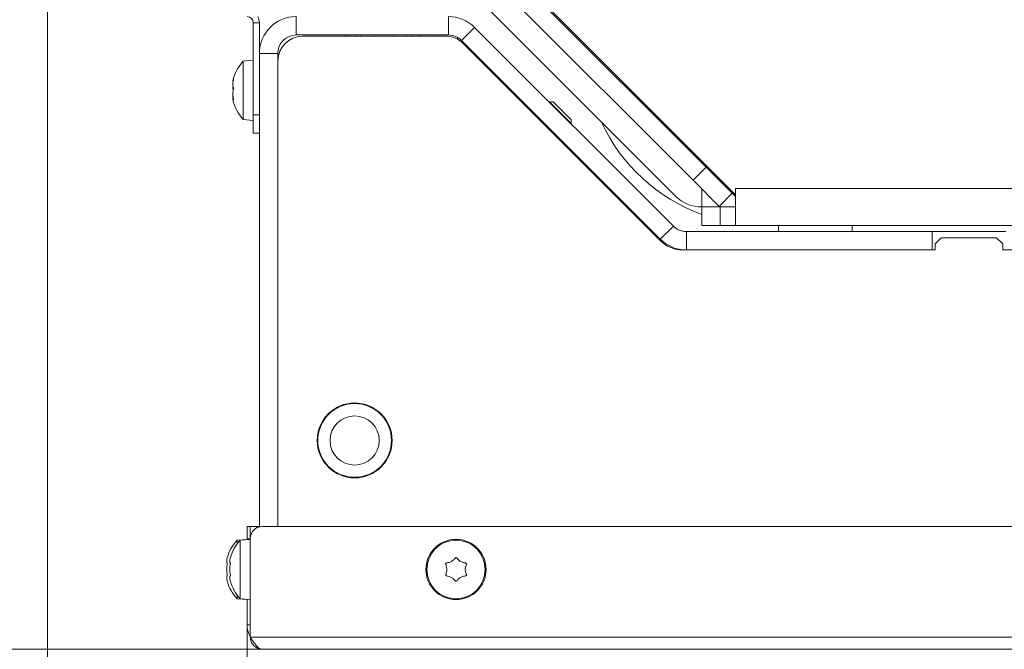
# Model space of a CAD drawing. Extents: x -2840 to 169, y -382 to 2420.
# Drawn here: x -2633 to -2472, y -19 to 84 of the extents above; entities that cross this region are included whole.
import ezdxf

# ---------------------------------------------------------------- set-up
doc = ezdxf.new("R2010")
doc.units = 0
doc.header["$LTSCALE"] = 5
doc.layers.add('SLD-0', color=7, linetype='Continuous')
doc.styles.add('Brunner 2014', font='arial.ttf', dxfattribs={"height": 35})
doc.dimstyles.new('Brunner 2014', dxfattribs={"dimscale": 5, "dimtxt": 35, "dimasz": 5, "dimexe": 3.175, "dimexo": 0, "dimgap": 0.762, "dimtad": 1, "dimdec": 0, "dimrnd": 1e-08, "dimtxsty": 'Brunner 2014', "dimcen": 0.09, "dimdle": 10, "dimclrd": 7, "dimclre": 7, "dimclrt": 7, "dimadec": 1, "dimazin": 2, "dimtfac": 0.666667, "dimtdec": 0, "dimtmove": 0, "dimatfit": 3, "dimldrblk": 'Filled-1', "dimfxl": 1, "dimtolj": 1, "dimlwd": 5, "dimlwe": 5, "dimarcsym": 0})

# ---------------------------------------------------------------- blocks, each defined once
blk = doc.blocks.new('*D99')
at = {"layer": 'Defpoints', "color": 0, "lineweight": 5, "transparency": 16777216}
for p in [(-2595.48, -14.59), (-1427.48, -14.59), (-1427.48, -270.72)]:
    blk.add_point(p, dxfattribs=at)
at = {"layer": 'SLD-0', "color": 7, "linetype": 'Continuous', "lineweight": 5, "transparency": 16777216}
for p, q in [((-2595.48, -14.59), (-2595.48, -286.6)), ((-1427.48, -14.59), (-1427.48, -286.6)), ((-2570.48, -270.72), (-1452.48, -270.72))]:
    blk.add_line(p, q, dxfattribs=at)
at = {"layer": 'SLD-0', "color": 7, "lineweight": 5, "transparency": 16777216}
for points in [[(-2570.48, -266.55), (-2570.48, -274.89), (-2595.48, -270.72)], [(-1452.48, -266.55), (-1452.48, -274.89), (-1427.48, -270.72)]]:
    blk.add_solid(points, dxfattribs=at)
at = {"layer": 'SLD-0', "color": 7, "lineweight": 9, "transparency": 16777216, "insert": (-2015.35, -231.17), "char_height": 35, "attachment_point": 2, "style": 'Brunner 2014'}
blk.add_mtext('\\A1;1168', dxfattribs=at)
blk = doc.blocks.new('Filled-1')
at = {"color": 0}
for p, q in [((0, 0), (-1, 0.1667)), ((-1, 0.1667), (-1, -0.1667)), ((-1, 0), (0, 0)), ((-1, -0.1667), (0, 0))]:
    blk.add_line(p, q, dxfattribs=at)
at = {"color": 0, "flags": 128}
blk.add_lwpolyline([(-1, -0.1667), (0, 0), (-1, 0.1667), (-1, -0.1667)], dxfattribs=at)
at = {"color": 0}
blk.add_solid([(-1, -0.1667), (0, 0), (-1, 0.1667), (-1, -0.1667)], dxfattribs=at)
blk = doc.blocks.new('*D100')
at = {"layer": 'Defpoints', "color": 0, "lineweight": 5, "transparency": 16777216}
for p in [(-2627.98, 86.41), (-1394.98, 86.41), (-1394.98, -366.29)]:
    blk.add_point(p, dxfattribs=at)
at = {"layer": 'SLD-0', "color": 7, "linetype": 'Continuous', "lineweight": 5, "transparency": 16777216}
for p, q in [((-2627.98, 86.41), (-2627.98, -382.17)), ((-1394.98, 86.41), (-1394.98, -382.17)), ((-2602.98, -366.29), (-1419.98, -366.29))]:
    blk.add_line(p, q, dxfattribs=at)
at = {"layer": 'SLD-0', "color": 7, "lineweight": 5, "transparency": 16777216}
for points in [[(-2602.98, -362.13), (-2602.98, -370.46), (-2627.98, -366.29)], [(-1419.98, -362.13), (-1419.98, -370.46), (-1394.98, -366.29)]]:
    blk.add_solid(points, dxfattribs=at)
at = {"layer": 'SLD-0', "color": 7, "lineweight": 9, "transparency": 16777216, "insert": (-2013.76, -326.72), "char_height": 35, "attachment_point": 2, "style": 'Brunner 2014'}
blk.add_mtext('\\A1;1233', dxfattribs=at)
blk = doc.blocks.new('*D102')
at = {"layer": 'Defpoints', "color": 0, "lineweight": 5, "transparency": 16777216}
for p in [(-2697.01, 490.41), (-2557.98, 490.41), (-2592.98, -18.59)]:
    blk.add_point(p, dxfattribs=at)
at = {"layer": 'SLD-0', "color": 7, "linetype": 'Continuous', "lineweight": 5, "transparency": 16777216}
for p, q in [((-2557.98, 490.41), (-2712.88, 490.41)), ((-2697.01, 6.41), (-2697.01, 465.41)), ((-2592.98, -18.59), (-2712.88, -18.59))]:
    blk.add_line(p, q, dxfattribs=at)
at = {"layer": 'SLD-0', "color": 7, "lineweight": 5, "transparency": 16777216}
for points in [[(-2701.17, 465.41), (-2692.84, 465.41), (-2697.01, 490.41)], [(-2701.17, 6.41), (-2692.84, 6.41), (-2697.01, -18.59)]]:
    blk.add_solid(points, dxfattribs=at)
at = {"layer": 'SLD-0', "color": 7, "lineweight": 9, "transparency": 16777216, "insert": (-2736.56, 235.71), "char_height": 35, "attachment_point": 2, "rotation": 90, "style": 'Brunner 2014'}
blk.add_mtext('\\A1;509', dxfattribs=at)
blk = doc.blocks.new('*D103')
at = {"layer": 'Defpoints', "color": 0, "lineweight": 5, "transparency": 16777216}
for p in [(-2800.13, 490.41), (-2557.98, 490.41), (-2523.98, -78.59)]:
    blk.add_point(p, dxfattribs=at)
at = {"layer": 'SLD-0', "color": 7, "linetype": 'Continuous', "lineweight": 5, "transparency": 16777216}
for p, q in [((-2557.98, 490.41), (-2816.01, 490.41)), ((-2800.13, -53.59), (-2800.13, 465.41)), ((-2523.98, -78.59), (-2816.01, -78.59))]:
    blk.add_line(p, q, dxfattribs=at)
at = {"layer": 'SLD-0', "color": 7, "lineweight": 5, "transparency": 16777216}
for points in [[(-2804.3, 465.41), (-2795.97, 465.41), (-2800.13, 490.41)], [(-2804.3, -53.59), (-2795.97, -53.59), (-2800.13, -78.59)]]:
    blk.add_solid(points, dxfattribs=at)
at = {"layer": 'SLD-0', "color": 7, "lineweight": 9, "transparency": 16777216, "insert": (-2839.68, 239.61), "char_height": 35, "attachment_point": 2, "rotation": 90, "style": 'Brunner 2014'}
blk.add_mtext('\\A1;569', dxfattribs=at)

msp = doc.modelspace()

# ---------------------------------------------------------------- linework, layer by layer
at = {"color": 0, "linetype": 'Continuous', "lineweight": 9}
for p, q in [((-2515.98, 55.41), (-2553.1, 92.53)), ((-2553.1, 92.23), (-2520.74, 59.88)), ((-2560.48, 89.91), (-2525.73, 55.17)), ((-2555.22, 90.11), (-2522.87, 57.76)), ((-2593.48, 83.41), (-2594.48, 83.41)), ((-2594.48, 68.41), (-2594.48, 83.41)), ((-2593.48, 78.41), (-2593.48, 83.41)), ((-2587.48, 84.41), (-2587.48, 81.41)), ((-2562.71, 81.41), (-2562.71, 84.41)), ((-2558.47, 82.65), (-2560.59, 80.53)), ((-2558.47, 82.65), (-2526.1, 50.29)), ((-2587.48, 81.41), (-2562.71, 81.41)), ((-2563.13, 81.21), (-2586.48, 81.21)), ((-2579.44, 81.21), (-2579.49, 81.41)), ((-2578.98, 81.41), (-2578.92, 81.21)), ((-2577.73, 81.21), (-2577.79, 81.41)), ((-2577.03, 81.41), (-2576.98, 81.21)), ((-2574.86, 81.41), (-2574.81, 81.21)), ((-2574.83, 81.41), (-2574.78, 81.21)), ((-2571.67, 81.21), (-2571.73, 81.41)), ((-2571.7, 81.41), (-2571.65, 81.21)), ((-2569.48, 81.21), (-2569.53, 81.41)), ((-2568.77, 81.41), (-2568.72, 81.21)), ((-2567.53, 81.21), (-2567.59, 81.41)), ((-2567.07, 81.41), (-2567.02, 81.21)), ((-2564.43, 81.21), (-2564.48, 81.41)), ((-2561.19, 80.7), (-2561.28, 81.05)), ((-2560.59, 80.53), (-2528.23, 48.17)), ((-2528.14, 47.87), (-2560.3, 80.04)), ((-2590.48, 78.41), (-2593.48, 78.41)), ((-2593.48, 1.35), (-2593.48, 78.41)), ((-2590.48, 1.41), (-2590.48, 78.41)), ((-2546.26, 70.54), (-2546.31, 70.49)), ((-2545.65, 70.54), (-2546.26, 70.54)), ((-2546.26, 70.54), (-2542.72, 67)), ((-2545.65, 70.54), (-2542.72, 67.61)), ((-2542.72, 67), (-2542.72, 67.61)), ((-2528.98, 68.11), (-2528.98, 68.41)), ((-2528.23, 67.66), (-2528.53, 67.66)), ((-2542.77, 66.96), (-2542.72, 67)), ((-2522.87, 57.76), (-2520.74, 59.88)), ((-2520.74, 59.88), (-2516.5, 55.64)), ((-2518.62, 53.51), (-2522.87, 57.76)), ((-2521.48, 56.41), (-2521.48, 53.41)), ((-2516.98, 56.41), (-2517.28, 56.41)), ((-2515.98, 56.41), (-1506.98, 56.41)), ((-2515.98, 56.41), (-2515.98, 55.41)), ((-2516.5, 55.64), (-2518.62, 53.51)), ((-2515.98, 55.11), (-2516.5, 55.64)), ((-2515.98, 50.41), (-2515.98, 55.41)), ((-2521.49, 53.41), (-2521.48, 53.41)), ((-2521.48, 50.41), (-2521.48, 53.41)), ((-2521.48, 53.41), (-2518.48, 53.41)), ((-2518.52, 53.41), (-2518.62, 53.51)), ((-2518.48, 53.41), (-2518.48, 50.41)), ((-2515.98, 53.41), (-2518.48, 53.41)), ((-2515.98, 53.47), (-2516.04, 53.41)), ((-2528.23, 48.17), (-2526.1, 50.29)), ((-2518.48, 50.41), (-2521.48, 50.41)), ((-2515.98, 50.41), (-2518.48, 50.41)), ((-2515.98, 50.41), (-2171.48, 50.41)), ((-2508.98, 49.41), (-2508.98, 50.41)), ((-2496.98, 50.41), (-2496.98, 49.41)), ((-2523.98, 49.41), (-2523.98, 46.41)), ((-2523.98, 49.41), (-2483.98, 49.41)), ((-2483.98, 49.41), (-2483.98, 46.41)), ((-2471.98, 49.41), (-2483.98, 49.41)), ((-2482.48, 48.41), (-2483.48, 47.41)), ((-2473.48, 48.41), (-2482.48, 48.41)), ((-2472.48, 47.41), (-2473.48, 48.41)), ((-2483.48, 47.41), (-2483.48, 46.41)), ((-2483.48, 46.41), (-2524.61, 46.41)), ((-2523.98, 46.41), (-2483.98, 46.41))]:
    msp.add_line(p, q, dxfattribs=at)
at = {"color": 7, "linetype": 'Continuous', "lineweight": 9}
for p, q in [((-2594.48, 77.31), (-2596.11, 77.17)), ((-2596.11, 77.17), (-2596.11, 76.85)), ((-2590.48, 77.21), (-2590.48, 1.41)), ((-2596.11, 76.85), (-2596.11, 67.65)), ((-2597.81, 73.89), (-2597.81, 73.89)), ((-2597.81, 73.36), (-2597.81, 73.36)), ((-2597.81, 72.94), (-2597.81, 72.94)), ((-2597.81, 71.88), (-2597.81, 71.88)), ((-2597.81, 71.46), (-2597.81, 71.46)), ((-2597.81, 70.93), (-2597.8, 70.85)), ((-2597.81, 70.93), (-2597.81, 70.93)), ((-2597.71, 70.95), (-2597.8, 70.95)), ((-2596.11, 67.65), (-2594.48, 67.51)), ((-2594.48, 68.41), (-2593.48, 68.41)), ((-2594.48, 65.41), (-2594.48, 68.41)), ((-2593.48, 65.41), (-2594.48, 65.41)), ((-2472.48, 46.41), (-2472.48, 47.41)), ((-2172.48, 46.41), (-2472.48, 46.41)), ((-2583.98, 16.51), (-2583.98, 15.41)), ((-2571.98, 15.41), (-2571.98, 16.51)), ((-2583.98, 15.41), (-2583.98, 14.31)), ((-2583.7, 13.31), (-2583.6, 13.31)), ((-2595.48, -0.59), (-2595.48, 1.41)), ((-2595.48, 1.41), (-2594.98, 1.41)), ((-2594.98, 1.41), (-2593.98, 1.41)), ((-2594.98, -0.59), (-2594.98, 1.41)), ((-2593.98, 1.41), (-2593.48, 1.41)), ((-2593.98, 1.41), (-2593.98, 1.14)), ((-2592.98, 1.41), (-1429.98, 1.41)), ((-2595.48, -0.69), (-2597.11, -0.83)), ((-2597.11, -0.83), (-2597.11, -1.44)), ((-2594.98, -0.69), (-2596.61, -0.83)), ((-2596.61, -0.83), (-2596.61, -10.35)), ((-2595.48, -0.73), (-2595.48, -0.59)), ((-2594.98, -16.59), (-2594.98, -0.59)), ((-2598.81, -4.29), (-2598.81, -4.29)), ((-2598.31, -4.29), (-2598.31, -4.29)), ((-2562.23, -4.29), (-2562.23, -4.29)), ((-2560.73, -4.29), (-2560.73, -4.29)), ((-2598.81, -5.59), (-2598.81, -5.59)), ((-2598.31, -5.59), (-2598.31, -5.59)), ((-2562.98, -5.59), (-2562.98, -5.59)), ((-2559.98, -5.59), (-2559.98, -5.59)), ((-2598.81, -6.89), (-2598.81, -6.89)), ((-2598.31, -6.89), (-2598.31, -6.89)), ((-2562.23, -6.89), (-2562.23, -6.89)), ((-2560.73, -6.89), (-2560.73, -6.89)), ((-2597.11, -9.74), (-2597.11, -10.35)), ((-2597.11, -10.35), (-2595.48, -10.49)), ((-2596.61, -10.35), (-2594.98, -10.49)), ((-2595.48, -14.59), (-2595.48, -10.45)), ((-1427.98, -16.59), (-2594.98, -16.59)), ((-1429.98, -18.59), (-2592.98, -18.59))]:
    msp.add_line(p, q, dxfattribs=at)
at = {"color": 1, "linetype": 'Continuous', "lineweight": 9}
for p, q in [((-2597.71, 74.19), (-2597.73, 74.19)), ((-2597.71, 70.88), (-2597.73, 70.88)), ((-2594.98, -0.59), (-2595.48, -0.59)), ((-2595.48, -14.59), (-2594.98, -14.59))]:
    msp.add_line(p, q, dxfattribs=at)
at = {"color": 7, "linetype": 'Continuous', "lineweight": 9}
for centre, radius in [((-2577.98, 15.41), 6.1), ((-2577.98, 15.41), 6), ((-2577.98, 15.41), 4), ((-2561.48, -5.59), 4.9), ((-2561.48, -5.59), 4.76)]:
    msp.add_circle(centre, radius, dxfattribs=at)
at = {"color": 0, "linetype": 'Continuous', "lineweight": 9}
for centre, radius, start, end in [((-2595.48, 83.41), 1, 0, 90), ((-2595.48, 83.41), 2, 0, 30), ((-2587.48, 78.41), 6, 90, 180), ((-2562.71, 78.41), 6, 45, 90), ((-2587.48, 78.41), 3, 90, 180), ((-2586.48, 77.21), 4, 90, 180), ((-2563.13, 77.21), 4, 45, 90), ((-2562.71, 78.41), 3, 45, 90), ((-2554.99, 73.52), 1, 13.5807, 45), ((-2511.48, 79.41), 29, 204.8419, 249.8287), ((-2539.74, 58.27), 1, 45, 76.4193), ((-2521.49, 59.41), 6, 225, 270), ((-2523.98, 52.41), 3, 225, 270), ((-2523.98, 52.41), 6, 225, 270), ((-2524.61, 51.41), 5, 225, 270)]:
    msp.add_arc(centre, radius, start, end, dxfattribs=at)
at = {"color": 7, "linetype": 'Continuous', "lineweight": 9}
for centre, radius, start, end in [((-2590.98, 72.41), 7, 137.1907, 167.1036), ((-2590.98, 72.41), 7, 192.8693, 222.8093), ((-2592.98, -0.59), 2, 90, 180), ((-2591.98, -5.59), 7, 137.1907, 163.9951), ((-2591.48, -5.59), 7, 137.1907, 163.9986), ((-2591.98, -5.59), 7, 195.9915, 222.8093), ((-2591.48, -5.59), 7, 195.988, 222.8093), ((-2591.48, -14.59), 4, 180, 208.955)]:
    msp.add_arc(centre, radius, start, end, dxfattribs=at)
for points, knots in [([(-2597.73, 74.07), (-2597.76, 73.9), (-2597.81, 73.64), (-2597.81, 73.42), (-2597.81, 73.36)], [0, 0, 0, 0, 0.6879474, 1, 1, 1, 1]), ([(-2597.79, 73.97), (-2597.79, 73.99), (-2597.78, 74.04), (-2597.74, 74.14), (-2597.73, 74.19)], [0, 0, 0, 0, 0.544749, 1, 1, 1, 1]), ([(-2597.73, 74.19), (-2597.72, 74.2), (-2597.71, 74.22), (-2597.71, 74.23), (-2597.7, 74.21), (-2597.71, 74.18), (-2597.72, 74.13), (-2597.72, 74.09), (-2597.73, 74.07)], [0, 0, 0, 0, 0.173551, 0.347889, 0.518434, 0.685848, 0.853527, 1, 1, 1, 1]), ([(-2597.81, 73.36), (-2597.81, 73.22), (-2597.8, 73.02), (-2597.74, 72.9), (-2597.73, 72.86)], [0, 0, 0, 0, 0.687829, 1, 1, 1, 1]), ([(-2597.73, 72.28), (-2597.76, 72.42), (-2597.81, 72.62), (-2597.81, 72.87), (-2597.81, 72.94)], [0, 0, 0, 0, 0.6879732, 1, 1, 1, 1]), ([(-2597.73, 72.54), (-2597.76, 72.4), (-2597.81, 72.2), (-2597.81, 71.95), (-2597.81, 71.88)], [0, 0, 0, 0, 0.687973, 1, 1, 1, 1]), ([(-2597.73, 72.86), (-2597.72, 72.85), (-2597.71, 72.83), (-2597.71, 72.77), (-2597.7, 72.71), (-2597.71, 72.64), (-2597.72, 72.58), (-2597.72, 72.55), (-2597.73, 72.54)], [0, 0, 0, 0, 0.173655, 0.347991, 0.518533, 0.685946, 0.853626, 1, 1, 1, 1]), ([(-2597.81, 71.88), (-2597.81, 71.7), (-2597.8, 71.43), (-2597.74, 71.17), (-2597.73, 71.09)], [0, 0, 0, 0, 0.687868, 1, 1, 1, 1]), ([(-2597.77, 71.04), (-2597.79, 71.12), (-2597.81, 71.27), (-2597.81, 71.4), (-2597.81, 71.46)], [0, 0, 0, 0, 0.4802351, 1, 1, 1, 1]), ([(-2597.73, 70.88), (-2597.76, 70.92), (-2597.81, 70.97), (-2597.81, 70.94), (-2597.81, 70.93)], [0, 0, 0, 0, 0.687999, 1, 1, 1, 1]), ([(-2597.73, 71.09), (-2597.72, 71.06), (-2597.71, 71.02), (-2597.71, 70.96), (-2597.7, 70.91), (-2597.71, 70.88), (-2597.72, 70.87), (-2597.72, 70.87), (-2597.73, 70.88)], [0, 0, 0, 0, 0.1736021, 0.347939, 0.5184828, 0.6858959, 0.8535759, 1, 1, 1, 1]), ([(-2598.73, -3.75), (-2598.76, -3.89), (-2598.81, -4.1), (-2598.81, -4.25), (-2598.81, -4.29)], [0, 0, 0, 0, 0.687947, 1, 1, 1, 1]), ([(-2598.81, -4.29), (-2598.81, -4.37), (-2598.8, -4.49), (-2598.74, -4.52), (-2598.73, -4.53)], [0, 0, 0, 0, 0.687829, 1, 1, 1, 1]), ([(-2598.71, -3.69), (-2598.71, -3.68), (-2598.71, -3.66), (-2598.7, -3.66), (-2598.71, -3.67), (-2598.72, -3.7), (-2598.72, -3.73), (-2598.73, -3.75)], [0, 0, 0, 0, 0.114625, 0.346175, 0.573473, 0.801133, 1, 1, 1, 1]), ([(-2598.73, -4.53), (-2598.72, -4.53), (-2598.71, -4.54), (-2598.71, -4.58), (-2598.7, -4.63), (-2598.71, -4.69), (-2598.72, -4.76), (-2598.72, -4.79), (-2598.73, -4.81)], [0, 0, 0, 0, 0.173655, 0.347991, 0.518533, 0.685946, 0.853626, 1, 1, 1, 1]), ([(-2598.23, -3.75), (-2598.26, -3.89), (-2598.31, -4.1), (-2598.31, -4.25), (-2598.31, -4.29)], [0, 0, 0, 0, 0.687947, 1, 1, 1, 1]), ([(-2598.31, -4.29), (-2598.31, -4.37), (-2598.3, -4.49), (-2598.24, -4.52), (-2598.23, -4.53)], [0, 0, 0, 0, 0.687829, 1, 1, 1, 1]), ([(-2598.21, -3.66), (-2598.21, -3.66), (-2598.2, -3.66), (-2598.21, -3.67), (-2598.22, -3.7), (-2598.22, -3.73), (-2598.23, -3.75)], [0, 0, 0, 0, 0.0478603, 0.378866, 0.7103975, 1, 1, 1, 1]), ([(-2598.23, -3.75), (-2598.22, -3.73), (-2598.21, -3.7), (-2598.21, -3.68), (-2598.21, -3.67)], [0, 0, 0, 0, 0.498868, 1, 1, 1, 1]), ([(-2598.23, -4.53), (-2598.22, -4.53), (-2598.21, -4.54), (-2598.21, -4.58), (-2598.2, -4.63), (-2598.21, -4.7), (-2598.22, -4.76), (-2598.22, -4.8), (-2598.23, -4.82)], [0, 0, 0, 0, 0.1736553, 0.3479906, 0.518533, 0.6859457, 0.8536264, 1, 1, 1, 1]), ([(-2563.15, -4.81), (-2563.16, -4.79), (-2563.18, -4.75), (-2563.17, -4.68), (-2563.15, -4.62), (-2563.1, -4.57), (-2563.05, -4.54), (-2563.01, -4.53), (-2562.99, -4.53)], [0, 0, 0, 0, 0.173602, 0.347939, 0.518483, 0.685896, 0.853576, 1, 1, 1, 1]), ([(-2562.99, -4.53), (-2562.81, -4.5), (-2562.54, -4.46), (-2562.3, -4.33), (-2562.23, -4.29)], [0, 0, 0, 0, 0.687999, 1, 1, 1, 1]), ([(-2562.23, -4.29), (-2562.07, -4.18), (-2561.85, -4.03), (-2561.69, -3.82), (-2561.64, -3.75)], [0, 0, 0, 0, 0.687831, 1, 1, 1, 1]), ([(-2561.64, -3.75), (-2561.63, -3.73), (-2561.6, -3.7), (-2561.54, -3.67), (-2561.47, -3.66), (-2561.4, -3.67), (-2561.35, -3.7), (-2561.32, -3.73), (-2561.31, -3.75)], [0, 0, 0, 0, 0.173551, 0.347889, 0.518434, 0.685848, 0.853527, 1, 1, 1, 1]), ([(-2561.31, -3.75), (-2561.2, -3.89), (-2561.03, -4.1), (-2560.8, -4.25), (-2560.73, -4.29)], [0, 0, 0, 0, 0.687947, 1, 1, 1, 1]), ([(-2560.73, -4.29), (-2560.56, -4.37), (-2560.31, -4.49), (-2560.05, -4.52), (-2559.96, -4.53)], [0, 0, 0, 0, 0.687829, 1, 1, 1, 1]), ([(-2559.96, -4.53), (-2559.94, -4.53), (-2559.9, -4.54), (-2559.84, -4.58), (-2559.8, -4.63), (-2559.78, -4.69), (-2559.78, -4.76), (-2559.79, -4.79), (-2559.8, -4.81)], [0, 0, 0, 0, 0.1736553, 0.3479906, 0.518533, 0.6859457, 0.8536264, 1, 1, 1, 1]), ([(-2598.73, -4.81), (-2598.76, -4.98), (-2598.81, -5.24), (-2598.81, -5.51), (-2598.81, -5.59)], [0, 0, 0, 0, 0.687973, 1, 1, 1, 1]), ([(-2598.81, -5.59), (-2598.81, -5.78), (-2598.8, -6.05), (-2598.74, -6.29), (-2598.73, -6.37)], [0, 0, 0, 0, 0.6878685, 1, 1, 1, 1]), ([(-2598.73, -6.37), (-2598.72, -6.39), (-2598.71, -6.43), (-2598.71, -6.5), (-2598.7, -6.56), (-2598.71, -6.61), (-2598.72, -6.64), (-2598.72, -6.65), (-2598.73, -6.65)], [0, 0, 0, 0, 0.173602, 0.347939, 0.518483, 0.685896, 0.853576, 1, 1, 1, 1]), ([(-2598.23, -4.82), (-2598.26, -4.99), (-2598.31, -5.24), (-2598.31, -5.51), (-2598.31, -5.59)], [0, 0, 0, 0, 0.687973, 1, 1, 1, 1]), ([(-2598.31, -5.59), (-2598.31, -5.78), (-2598.3, -6.05), (-2598.24, -6.29), (-2598.23, -6.37)], [0, 0, 0, 0, 0.687868, 1, 1, 1, 1]), ([(-2598.23, -6.37), (-2598.22, -6.39), (-2598.21, -6.43), (-2598.21, -6.5), (-2598.2, -6.56), (-2598.21, -6.61), (-2598.22, -6.65), (-2598.22, -6.65), (-2598.23, -6.66)], [0, 0, 0, 0, 0.173602, 0.347939, 0.518483, 0.685896, 0.853576, 1, 1, 1, 1]), ([(-2562.99, -6.65), (-2563.01, -6.65), (-2563.05, -6.64), (-2563.11, -6.6), (-2563.15, -6.55), (-2563.17, -6.49), (-2563.17, -6.42), (-2563.16, -6.38), (-2563.15, -6.37)], [0, 0, 0, 0, 0.173655, 0.347991, 0.518533, 0.685946, 0.853626, 1, 1, 1, 1]), ([(-2562.98, -5.59), (-2562.99, -5.4), (-2563.01, -5.13), (-2563.12, -4.89), (-2563.15, -4.81)], [0, 0, 0, 0, 0.6878685, 1, 1, 1, 1]), ([(-2563.15, -6.37), (-2563.09, -6.19), (-2562.99, -5.94), (-2562.98, -5.67), (-2562.98, -5.59)], [0, 0, 0, 0, 0.687973, 1, 1, 1, 1]), ([(-2559.8, -4.81), (-2559.87, -4.98), (-2559.96, -5.24), (-2559.97, -5.51), (-2559.98, -5.59)], [0, 0, 0, 0, 0.6879732, 1, 1, 1, 1]), ([(-2559.98, -5.59), (-2559.96, -5.78), (-2559.94, -6.05), (-2559.83, -6.29), (-2559.8, -6.37)], [0, 0, 0, 0, 0.6878685, 1, 1, 1, 1]), ([(-2559.8, -6.37), (-2559.79, -6.39), (-2559.78, -6.43), (-2559.78, -6.5), (-2559.81, -6.56), (-2559.85, -6.61), (-2559.91, -6.64), (-2559.95, -6.65), (-2559.96, -6.65)], [0, 0, 0, 0, 0.1736021, 0.347939, 0.5184828, 0.6858959, 0.8535759, 1, 1, 1, 1]), ([(-2598.73, -6.65), (-2598.76, -6.68), (-2598.81, -6.72), (-2598.81, -6.85), (-2598.81, -6.89)], [0, 0, 0, 0, 0.687999, 1, 1, 1, 1]), ([(-2598.81, -6.89), (-2598.81, -7), (-2598.8, -7.15), (-2598.74, -7.36), (-2598.73, -7.43)], [0, 0, 0, 0, 0.687831, 1, 1, 1, 1]), ([(-2598.73, -7.43), (-2598.72, -7.45), (-2598.71, -7.48), (-2598.71, -7.51), (-2598.71, -7.51), (-2598.71, -7.52)], [0, 0, 0, 0, 0.34677, 0.695114, 1, 1, 1, 1]), ([(-2598.72, -7.48), (-2598.72, -7.47), (-2598.72, -7.46), (-2598.72, -7.45), (-2598.73, -7.43)], [0, 0, 0, 0, 0.122683, 1, 1, 1, 1]), ([(-2598.23, -6.66), (-2598.26, -6.68), (-2598.31, -6.72), (-2598.31, -6.85), (-2598.31, -6.89)], [0, 0, 0, 0, 0.687999, 1, 1, 1, 1]), ([(-2598.31, -6.89), (-2598.31, -7), (-2598.3, -7.15), (-2598.24, -7.36), (-2598.23, -7.43)], [0, 0, 0, 0, 0.687831, 1, 1, 1, 1]), ([(-2598.23, -7.43), (-2598.22, -7.45), (-2598.21, -7.48), (-2598.21, -7.51), (-2598.21, -7.51), (-2598.21, -7.52)], [0, 0, 0, 0, 0.352496, 0.706593, 1, 1, 1, 1]), ([(-2562.23, -6.89), (-2562.4, -6.81), (-2562.64, -6.69), (-2562.91, -6.66), (-2562.99, -6.65)], [0, 0, 0, 0, 0.687829, 1, 1, 1, 1]), ([(-2561.64, -7.43), (-2561.76, -7.29), (-2561.93, -7.08), (-2562.15, -6.93), (-2562.23, -6.89)], [0, 0, 0, 0, 0.687947, 1, 1, 1, 1]), ([(-2561.31, -7.43), (-2561.33, -7.45), (-2561.35, -7.48), (-2561.42, -7.51), (-2561.48, -7.52), (-2561.55, -7.51), (-2561.6, -7.48), (-2561.63, -7.44), (-2561.64, -7.43)], [0, 0, 0, 0, 0.1735505, 0.347889, 0.5184341, 0.6858476, 0.8535271, 1, 1, 1, 1]), ([(-2560.73, -6.89), (-2560.88, -7), (-2561.1, -7.15), (-2561.26, -7.36), (-2561.31, -7.43)], [0, 0, 0, 0, 0.687831, 1, 1, 1, 1]), ([(-2559.96, -6.65), (-2560.15, -6.68), (-2560.41, -6.72), (-2560.65, -6.85), (-2560.73, -6.89)], [0, 0, 0, 0, 0.687999, 1, 1, 1, 1]), ([(-2592.98, -18.59), (-2593.15, -18.56), (-2593.49, -18.5), (-2594, -18.02), (-2594.49, -17.35), (-2594.82, -16.84), (-2594.98, -16.59)], [0, 0, 0, 0, 0.254649, 0.509541, 0.764434, 1, 1, 1, 1])]:
    msp.add_open_spline(points, degree=3, knots=knots, dxfattribs=at)
msp.add_open_spline([(-2594.98, -16.59), (-2594.95, -16.85), (-2594.89, -17.38), (-2594.42, -18.04), (-2593.76, -18.5), (-2593.24, -18.56), (-2592.98, -18.59)], degree=3, dxfattribs=at)

# ---------------------------------------------------------------- dimensions: what is measured, and where the dimension line sits
at = {"layer": 'SLD-0', "lineweight": 9}
for base, p1, picture, middle in [((-2800.13, 490.41), (-2523.98, -78.59), '*D103', (-2800.13, 239.61)), ((-2697.01, 490.41), (-2592.98, -18.59), '*D102', (-2697.01, 235.71))]:
    dim = msp.add_linear_dim(base=base, p1=p1, p2=(-2557.98, 490.41), angle=90, dimstyle='Brunner 2014', dxfattribs=at)
    dim.commit()
    dim.dimension.update_dxf_attribs({"geometry": picture, "text_midpoint": middle, "dimtype": 160})
at = {"layer": 'SLD-0', "color": 0, "lineweight": 9}
dim = msp.add_linear_dim(base=(-1394.98, -366.29), p1=(-2627.98, 86.41), p2=(-1394.98, 86.41), dimstyle='Brunner 2014', dxfattribs=at)
dim.commit()
dim.dimension.update_dxf_attribs({"geometry": '*D100', "text_midpoint": (-2013.76, -366.29), "dimtype": 160})
at = {"layer": 'SLD-0', "lineweight": 9}
dim = msp.add_linear_dim(base=(-1427.48, -270.72), p1=(-2595.48, -14.59), p2=(-1427.48, -14.59), dimstyle='Brunner 2014', dxfattribs=at)
dim.commit()
dim.dimension.update_dxf_attribs({"geometry": '*D99', "text_midpoint": (-2015.35, -270.72), "dimtype": 160})

doc.saveas('drawing.dxf')
